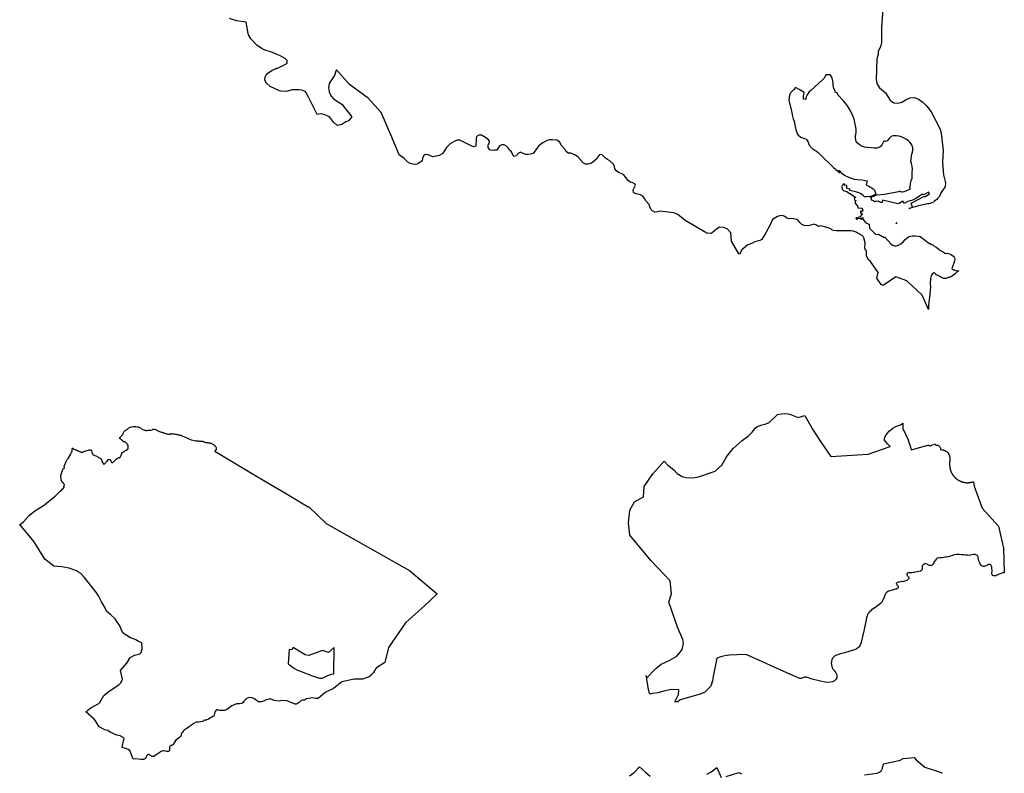
# Model space of a CAD drawing. Extents: x 358327 to 457578, y 4588288 to 4683117.
# Drawn here: x 399678 to 406796, y 4662572 to 4668023 of the extents above; entities that cross this region are included whole.
import ezdxf

# ---------------------------------------------------------------- set-up
doc = ezdxf.new("R2010")
doc.units = 0
doc.header["$MEASUREMENT"] = 0
doc.layers.add('PROTECCIO_PREVENTIVA', color=7, linetype='CONTINUOUS')

# ---------------------------------------------------------------- blocks, each defined once
blk = doc.blocks.new('83')
at = {"layer": 'PROTECCIO_PREVENTIVA', "color": 7, "linetype": 'CONTINUOUS'}
for points in [[(406012.5, 4668304.4), (406000.9, 4668171.8), (406000.9, 4668061.3), (405994.1, 4668029.7), (405978.3, 4668000.4), (405978, 4667974.4), (405967.5, 4667944.4), (405962.5, 4667794.4), (405969, 4667764.4), (405986.5, 4667734.4), (406030, 4667696.9), (406063.5, 4667644.4), (406090, 4667625.9), (406120, 4667623.4), (406150, 4667630.9), (406180, 4667649.4), (406210, 4667661.4), (406240, 4667663.9), (406270, 4667652.9), (406300, 4667630.9), (406330, 4667600.9), (406360, 4667560.4), (406425.5, 4667434.4), (406433.5, 4667404.4), (406447, 4667284.4), (406443.5, 4667194.4), (406451, 4667104.4), (406465.7, 4667046.9), (406462, 4667018.6), (406448.6, 4666999.8), (406432.4, 4666978.2), (406428.8, 4666968.7), (406425, 4666959.5), (406420.7, 4666951.8), (406415.8, 4666943.7), (406410.1, 4666936.2), (406401.8, 4666927.3), (406394.8, 4666920.5), (406385.5, 4666913.7), (406377, 4666908.3), (406365.5, 4666902.9), (406354, 4666898.4), (406343.5, 4666896.2), (406335.6, 4666894.5), (406323.9, 4666892.2), (406278.8, 4666882.7), (406235.7, 4666871.8), (406200.2, 4666860.6), (406202.9, 4666861.9), (406225.8, 4666870.3), (406217.5, 4666900.9), (406312.7, 4666950.3), (406315.8, 4666946.7), (406350.1, 4666967.9), (406342.7, 4666979.4), (406306.8, 4666961.3), (406299.2, 4666966.2), (406277, 4666949.5), (406250, 4666932.6), (406225.6, 4666922.1), (406192.3, 4666910.9), (406166.5, 4666897.7), (406156.9, 4666913.5), (406130.4, 4666898.6), (406120, 4666895), (406010.1, 4666920.8), (406005.6, 4666904.1), (405997.4, 4666905.5), (405982.7, 4666911), (405974.4, 4666913), (405966.7, 4666913.7), (405959.6, 4666912.8), (405949.1, 4666909.6), (405946.4, 4666916.2), (405929, 4666922.1), (405929.4, 4666933.8), (405929.1, 4666937.6), (405920.1, 4666943.6), (405923.3, 4666944.4), (405927.6, 4666944.7), (405931.4, 4666945.2), (405936.7, 4666947), (405945.4, 4666949.4), (405954.5, 4666955.4), (405963.4, 4666959), (405971.6, 4666959.6), (406021.3, 4666966), (406089.6, 4666977.3), (406112.3, 4666981.7), (406126.3, 4666985.4), (406131.1, 4666985.8), (406134.6, 4666986), (406139.7, 4666985), (406147.3, 4666982.8), (406151.6, 4666982.3), (406166.7, 4666985.5), (406186.2, 4666990.6), (406202.7, 4666997.6), (406211.2, 4667003.9), (406203.3, 4667015.5), (406205.7, 4667018.4), (406207.7, 4667020), (406210, 4667023.1), (406212.3, 4667027.3), (406212.7, 4667033.7), (406210.7, 4667045.4), (406213.2, 4667048.8), (406214.9, 4667054.8), (406217.5, 4667064.4), (406222.9, 4667081.8), (406223.9, 4667096.5), (406224.7, 4667123.5), (406225.3, 4667145.9), (406224.1, 4667166.5), (406219.5, 4667187.5), (406215.1, 4667202.9), (406215.5, 4667219.8), (406218, 4667236.8), (406221.3, 4667254.2), (406226.1, 4667269.7), (406228.6, 4667284.8), (406228.2, 4667299.6), (406226.3, 4667308), (406222.5, 4667317.6), (406216.2, 4667328.8), (406207.3, 4667342.2), (406196.1, 4667351.3), (406176.8, 4667364), (406161.5, 4667372.5), (406150.4, 4667377.7), (406128.6, 4667383.7), (406110.8, 4667386.3), (406098.2, 4667386.7), (406087, 4667386.1), (406077.4, 4667384.2), (406071.1, 4667381.5), (406063.8, 4667375.7), (406056.4, 4667368.7), (406046.2, 4667353.6), (406040, 4667349.3), (406034.5, 4667347), (406032, 4667347.4), (406028.8, 4667348.5), (406023.4, 4667348.4), (406019.6, 4667347), (406016.5, 4667345.2), (406013.9, 4667342), (406011.8, 4667336.8), (406009.6, 4667328.3), (406002.9, 4667315.7), (405993.3, 4667307.3), (405983.2, 4667302), (405969.5, 4667298.2), (405949.3, 4667297.1), (405900.4, 4667302.4), (405879.8, 4667304.8), (405864, 4667308.9), (405851.1, 4667315.9), (405825.2, 4667336.6), (405819.3, 4667345.7), (405815.7, 4667357.3), (405813.6, 4667369.2), (405813.7, 4667377.8), (405815, 4667387.6), (405818, 4667411.7), (405818.3, 4667418.3), (405817.7, 4667434), (405813.9, 4667460.6), (405809.6, 4667482.4), (405803.6, 4667507.4), (405794.2, 4667532.5), (405784.7, 4667553), (405771.3, 4667578.7), (405756.4, 4667602.8), (405742.5, 4667622.3), (405724.8, 4667641.4), (405689.3, 4667680.4), (405680.7, 4667698.4), (405674.3, 4667700.7), (405668.1, 4667703.4), (405667.1, 4667711.7), (405657.4, 4667728.7), (405652.3, 4667749.9), (405651.5, 4667765.8), (405649.1, 4667782.9), (405644.3, 4667804.6), (405640.6, 4667817.1), (405631.6, 4667829.1), (405598.5, 4667828.6), (405596.9, 4667820.4), (405586.3, 4667803.3), (405576.5, 4667793.1), (405491.6, 4667716), (405480.1, 4667705), (405469.1, 4667690.3), (405460.3, 4667673.4), (405457.1, 4667666.4), (405454.7, 4667658.6), (405455.7, 4667649.5), (405437.5, 4667651.9), (405437.1, 4667662), (405437.5, 4667673.7), (405439.2, 4667685), (405443.5, 4667701.5), (405406.5, 4667722.1), (405380.7, 4667737), (405367.6, 4667721.9), (405343.5, 4667697), (405337.9, 4667683.7), (405333.2, 4667665.2), (405332.7, 4667643.7), (405351.9, 4667567.7), (405353.2, 4667553.3), (405358.4, 4667529.9), (405363, 4667511), (405371.7, 4667486.2), (405372.9, 4667475.1), (405382, 4667433.3), (405388.7, 4667411.1), (405394.1, 4667399.7), (405399.6, 4667392), (405405.5, 4667387), (405418.5, 4667377.6), (405446.2, 4667368.6), (405455.4, 4667364.5), (405459.4, 4667361.3), (405464.5, 4667353.9), (405471.6, 4667341.5), (405480, 4667318.3), (405498.1, 4667296.7), (405504, 4667292.7), (405512.8, 4667287.2), (405523.1, 4667280.5), (405531.8, 4667276), (405543.4, 4667267.1), (405553.6, 4667257.1), (405581.7, 4667228.4), (405589.3, 4667220.8), (405623.8, 4667189.2), (405655.8, 4667157.5), (405698.7, 4667120.6), (405699.7, 4667121.8), (405698, 4667125), (405696.9, 4667128.6), (405696.2, 4667134.5), (405695.8, 4667138.6), (405698.7, 4667135), (405702.6, 4667133.3), (405711.4, 4667119.7), (405733.9, 4667102.1), (405751, 4667093.4), (405788.8, 4667077.2), (405803.6, 4667073.3), (405828.9, 4667072.3), (405862.6, 4667069.8), (405883.6, 4667064.9), (405898.9, 4667061.6), (405890, 4667033.1), (405910.7, 4667023.2), (405942.3, 4667002.9), (405947.2, 4666999.9), (405952.1, 4666993.8), (405960.4, 4666965.1), (405937.1, 4666952.7), (405921.4, 4666949.1), (405899.4, 4666946.7), (405879.8, 4666945.4), (405868.6, 4666955.6), (405858.7, 4666963.2), (405849.3, 4666968.7), (405837.9, 4666975), (405824.3, 4666980.4), (405813.4, 4666982.4), (405772.5, 4666990.9), (405773.3, 4667001.3), (405762.3, 4667004.8), (405751.4, 4667007.8), (405751.1, 4667024.6), (405749.7, 4667027.1), (405746.6, 4667031.1), (405739.8, 4667027.5), (405730.8, 4667038.7), (405721.6, 4667031.8), (405718.9, 4667028.8), (405715.6, 4667022.2), (405715.6, 4667013.4), (405717.7, 4667002.4), (405722.1, 4666996), (405728.9, 4666990), (405742.3, 4666985.9), (405750.8, 4666984), (405761.7, 4666978), (405784.1, 4666963.3), (405801.2, 4666950.3), (405816.8, 4666941.9), (405805.1, 4666938), (405808.2, 4666920.4), (405815.6, 4666919.1), (405812.1, 4666907), (405810.6, 4666900), (405820.8, 4666888.9), (405828.4, 4666881.9), (405831.4, 4666865.2), (405863.3, 4666864.3), (405866.1, 4666841.1), (405850.6, 4666841.2), (405851.1, 4666831.2), (405854.2, 4666830.9), (405857.1, 4666830.4), (405859.4, 4666828.5), (405860.6, 4666824.4), (405861.3, 4666814.7), (405854.6, 4666815.2), (405848.9, 4666802.1), (405822.9, 4666795), (405816.3, 4666788.7), (405823.1, 4666781.9), (405828, 4666788.8), (405847.4, 4666792.5), (405851.4, 4666785.1), (405861.1, 4666790.6), (405865.1, 4666795.8), (405867.1, 4666795.1), (405867.3, 4666787.4), (405867.9, 4666783.4), (405886.4, 4666760.1), (405887.8, 4666758.6), (405905, 4666751.6), (405913.8, 4666748.8), (405914.2, 4666718.8), (405935.9, 4666698.6), (405960, 4666674.3), (405980.6, 4666675.6), (406020.3, 4666650.8), (406024.4, 4666656), (406024.3, 4666655.6), (406027.4, 4666652.2), (406069.7, 4666605.2), (406079.2, 4666597.8), (406080.5, 4666596.9), (406083.1, 4666595.9), (406089.8, 4666594), (406097.2, 4666592.5), (406104.1, 4666591.9), (406111, 4666592.5), (406116.7, 4666594), (406120.1, 4666595), (406124.1, 4666596.9), (406141.5, 4666606.7), (406161.9, 4666623.4), (406171.3, 4666634.8), (406186.8, 4666650.3), (406199.6, 4666658.4), (406211.7, 4666662.4), (406227.2, 4666663.8), (406246, 4666663.8), (406266.9, 4666661.8), (406282.4, 4666657.7), (406299.2, 4666647.6), (406333.5, 4666618), (406363.8, 4666600.1), (406371.9, 4666597.8), (406381, 4666592), (406398.3, 4666580.5), (406415.5, 4666568.2), (406429.5, 4666557.5), (406446.8, 4666547.6), (406460.7, 4666539.4), (406471.4, 4666536.1), (406477.8, 4666537.7), (406498.3, 4666531.2), (406509.1, 4666525.8), (406517.2, 4666520.2), (406522.7, 4666515.6), (406526.3, 4666509.3), (406529, 4666504.7), (406531.6, 4666495.1), (406531.6, 4666488.5), (406530.7, 4666481.7), (406525.6, 4666466.1), (406510.6, 4666428.1), (406521.9, 4666418.4), (406526.4, 4666417.1), (406536, 4666413.9), (406545.7, 4666411.6), (406554.6, 4666411.3), (406560.1, 4666411.1), (406552.5, 4666405.6), (406533.7, 4666388.4), (406514.7, 4666374.2), (406507.2, 4666370.1), (406498.4, 4666365.9), (406492.8, 4666364.1), (406488.7, 4666363.4), (406482.8, 4666363), (406480.4, 4666361), (406475, 4666357.9), (406470.1, 4666356), (406466.1, 4666354.4), (406461.6, 4666354), (406457.4, 4666354), (406452.3, 4666354.2), (406445.4, 4666356.9), (406436.7, 4666361.6), (406427.6, 4666367), (406419.2, 4666372.6), (406414.2, 4666376.1), (406409.4, 4666379.2), (406407.6, 4666378.8), (406399.9, 4666376.6), (406396.4, 4666383), (406392.7, 4666388.3), (406387.2, 4666393.4), (406382.8, 4666396.5), (406379.4, 4666395.7), (406368.1, 4666385.5), (406361.8, 4666377.4), (406357.7, 4666367.4), (406355.9, 4666352.1), (406353.3, 4666320.1), (406355.9, 4666293.9), (406352.5, 4666242.5), (406349, 4666215.1), (406347.7, 4666205.4), (406347.4, 4666202.7), (406342.4, 4666163.3), (406340.7, 4666131.2), (406295.8, 4666234.8), (406185.8, 4666337.3), (406105.8, 4666366.1), (406013.3, 4666303.6), (405999.5, 4666311.1), (405967, 4666357.3), (405978.3, 4666397.3), (405923.3, 4666477.3), (405904.5, 4666492.3), (405893.3, 4666518.6), (405892.8, 4666554.9), (405887.3, 4666560.1), (405881.4, 4666573.4), (405882.8, 4666611.9), (405873.8, 4666649.4), (405868.6, 4666659), (405862, 4666665.2), (405819, 4666689), (405796.6, 4666697.8), (405783.6, 4666699.7), (405673.1, 4666699.9), (405654.5, 4666702.5), (405643.3, 4666707.2), (405636, 4666713.2), (405599.1, 4666726.2), (405562.4, 4666735.4), (405545.4, 4666730.5), (405532, 4666741.8), (405515.8, 4666748.8), (405480.5, 4666737.5), (405461.4, 4666735.4), (405443.7, 4666738.2), (405426.8, 4666745.3), (405413.3, 4666757.3), (405402.8, 4666771.4), (405388.6, 4666782), (405353.3, 4666789.1), (405335, 4666787.7), (405317.3, 4666792.6), (405302.5, 4666803.2), (405285.5, 4666809.6), (405267.8, 4666807.5), (405250.9, 4666802.5), (405213.2, 4666780.7), (405200.4, 4666749.2), (405166.5, 4666684.2), (405136.8, 4666637.6), (405121.3, 4666629.1), (405086, 4666619.2), (405070.4, 4666610.7), (405036.5, 4666598), (404992.7, 4666562.7), (404982.8, 4666545.8), (404977, 4666531.7), (404970.5, 4666534.4), (404917.5, 4666624.4), (404913.5, 4666684.4), (404885, 4666714.4), (404860, 4666724.9), (404830, 4666725.4), (404811.5, 4666714.4), (404777.5, 4666684.4), (404770, 4666681.4), (404740, 4666683.4), (404582, 4666774.4), (404530, 4666818.4), (404500, 4666830.9), (404400, 4666842.1), (404400.2, 4666843), (404382, 4666837), (404362.9, 4666835.4), (404345.5, 4666843.3), (404334.9, 4666855.9), (404326.5, 4666873.5), (404321.7, 4666890.9), (404297.9, 4666917.9), (404288.4, 4666933.8), (404275.7, 4666949.7), (404259.8, 4666959.2), (404242.4, 4666965.5), (404224.9, 4666967.1), (404209, 4666978.2), (404205.9, 4666995.7), (404224.2, 4667029.2), (404219.9, 4667038.5), (404204.3, 4667046.5), (404185.2, 4667052.8), (404171, 4667063.9), (404136.1, 4667108.4), (404099.6, 4667122.7), (404085.3, 4667133.8), (404074.2, 4667148), (404071, 4667165.5), (404064.7, 4667183), (404037.7, 4667206.8), (404020.3, 4667214.7), (404006, 4667225.8), (403980.6, 4667252.8), (403963.2, 4667249.6), (403952, 4667235.3), (403946.5, 4667222.2), (403915.6, 4667196.3), (403899.7, 4667187.7), (403882.2, 4667183), (403861.6, 4667181.4), (403845.8, 4667190.9), (403809.3, 4667232.2), (403790.2, 4667248), (403755.3, 4667260.8), (403736.3, 4667262.3), (403722, 4667273.4), (403712.5, 4667289.3), (403688.7, 4667316.3), (403673.3, 4667343), (403654.6, 4667354.5), (403620.5, 4667359.2), (403601.4, 4667359.2), (403584, 4667352.8), (403552.2, 4667335.3), (403536.4, 4667324.2), (403522.1, 4667313.1), (403482.8, 4667260.3), (403464.3, 4667254), (403445.8, 4667251.2), (403430.1, 4667252.6), (403411.5, 4667258.3), (403391.6, 4667268.3), (403370.2, 4667256.9), (403363, 4667241.2), (403344.5, 4667238.3), (403333.1, 4667254), (403325.9, 4667271.2), (403313.1, 4667284), (403303.1, 4667299.7), (403290.3, 4667312.5), (403274.6, 4667322.5), (403256, 4667322.5), (403240.3, 4667313.9), (403221.8, 4667282.6), (403203.2, 4667284), (403186.1, 4667279.7), (403169, 4667286.8), (403159, 4667302.5), (403157.6, 4667321.1), (403169, 4667343.9), (403160.4, 4667356.8), (403139, 4667375.3), (403109, 4667391), (403090.5, 4667392.4), (403074.8, 4667381), (403072, 4667368.2), (403069.1, 4667312.5), (403052, 4667308.2), (403034.9, 4667313.9), (402952.1, 4667355.3), (402933.5, 4667355.3), (402916.4, 4667348.2), (402883.6, 4667328.2), (402856.5, 4667302.5), (402836.5, 4667271.2), (402825.1, 4667256.9), (402809.4, 4667246.9), (402806.6, 4667244), (402758, 4667235.5), (402723.8, 4667248.3), (402705.3, 4667251.2), (402689.6, 4667241.2), (402682.4, 4667224.1), (402681, 4667205.5), (402649.6, 4667185.5), (402632.5, 4667179.8), (402612.5, 4667181.3), (402595.4, 4667187), (402578.3, 4667196.9), (402549.7, 4667222.6), (402515.5, 4667250), (402460.8, 4667377.7), (402383.8, 4667556.6), (402289.8, 4667659.6), (402156.3, 4667758.9), (402062.4, 4667863.8), (402056.5, 4667854.4), (402047, 4667824.4), (402008.5, 4667764.4), (402004, 4667734.4), (402007.5, 4667704.4), (402022, 4667674.4), (402040, 4667654.9), (402100, 4667615.9), (402172.5, 4667524.4), (402148, 4667494.4), (402130, 4667488.9), (402100, 4667467.9), (402070, 4667460.9), (402063, 4667464.4), (402040, 4667485.9), (402010, 4667524.4), (401988.4, 4667533), (401977.3, 4667538), (401962.4, 4667543.9), (401945.9, 4667545.4), (401920.8, 4667540.8), (401855.4, 4667677.4), (401843.5, 4667699.1), (401835.9, 4667706.7), (401810.9, 4667716.4), (401789.2, 4667720.8), (401741.5, 4667718.6), (401698.1, 4667707.8), (401659.1, 4667709.9), (401650.4, 4667712.1), (401583.2, 4667744.6), (401556.1, 4667767.4), (401549.5, 4667776.1), (401544.1, 4667792.4), (401546.3, 4667814.1), (401550.6, 4667822.7), (401565.8, 4667840.1), (401597.3, 4667862.9), (401615.7, 4667868.3), (401628.7, 4667875.9), (401636.3, 4667875.9), (401653.7, 4667885.6), (401672.1, 4667892.2), (401701.4, 4667910.6), (401705.7, 4667918.2), (401704.6, 4667932.3), (401691.6, 4667945.3), (401650.4, 4667968.1), (401637.5, 4667972.6), (401598.4, 4667989.8), (401539.8, 4668008.2), (401515.9, 4668021.2), (401485.6, 4668041.8), (401441.1, 4668089.5), (401425.9, 4668117.7), (401419.4, 4668139.4), (401417.6, 4668155.2), (401408.9, 4668208.2), (401338.1, 4668219.7), (401288.2, 4668234.9)], [(405880, 4662765.9), (405970, 4662778.4), (405988.5, 4662784.4), (406000, 4662792.9), (406009.5, 4662814.4), (406015.5, 4662844.4), (406128.3, 4662868.6), (406132, 4662869.9), (406159.5, 4662882.3), (406237.9, 4662891.2), (406252.6, 4662872.7), (406314.5, 4662821.1), (406433.7, 4662782.3), (406441, 4662776.1)], [(404179.5, 4662757.3), (404213.3, 4662782.3), (404252, 4662823.6), (404294.5, 4662784.8), (404328.5, 4662754.4)], [(404740, 4662770.9), (404770, 4662786.4), (404810.7, 4662818.9), (404843.3, 4662746.1)], [(404879.5, 4662753.6), (404970.8, 4662781.1), (404989.5, 4662772.3)]]:
    blk.add_lwpolyline(points, dxfattribs=at)
for points in [[(406111.8, 4666760), (406108.8, 4666751.7), (406108.4, 4666750.8), (406107.5, 4666750.9), (406109.5, 4666754.9), (406110.6, 4666757.3)], [(404331.7, 4663348), (404325, 4663354.4), (404317, 4663384.4), (404299.5, 4663483.6), (404303, 4663464.2), (404371, 4663534.4), (404410, 4663564.9), (404472, 4663594.4), (404521.5, 4663624.4), (404549.5, 4663654.4), (404560, 4663672.4), (404571, 4663714.4), (404566.5, 4663744.4), (404527, 4663834.4), (404465, 4664014.4), (404483.4, 4664074.8), (404474.2, 4664168.2), (404337.6, 4664313.3), (404181.5, 4664499.7), (404172.2, 4664588.3), (404181.5, 4664679.2), (404216.5, 4664739.8), (404281.7, 4664777), (404286.4, 4664851.6), (404349.3, 4664942.5), (404431, 4665034.4), (404458, 4665004.4), (404500, 4664970.9), (404523.5, 4664944.4), (404560, 4664921.9), (404590, 4664914.9), (404637, 4664914.4), (404680, 4664920.9), (404800, 4664960.9), (404847, 4665004.4), (404882, 4665064.4), (404930, 4665124.4), (404994.5, 4665184.4), (405040, 4665216.9), (405068, 4665244.4), (405090.5, 4665274.4), (405100, 4665281.9), (405130, 4665293.9), (405160, 4665300.4), (405190, 4665314.4), (405250, 4665370.4), (405280, 4665377.4), (405310, 4665378.4), (405340, 4665374.9), (405400, 4665349.9), (405447.1, 4665364.7), (405502.2, 4665265.1), (405564.6, 4665167.9), (405635.9, 4665068.6), (405904.7, 4665084.3), (406058.2, 4665137.2), (406065.5, 4665139.8), (406045.1, 4665158.2), (406032.2, 4665173.2), (406023.8, 4665185.5), (406022.7, 4665196.6), (406027, 4665208.5), (406035.8, 4665223.2), (406044.7, 4665236), (406057.3, 4665251.3), (406083.5, 4665273), (406100.6, 4665283.3), (406109.5, 4665286.7), (406124.2, 4665292.2), (406138.9, 4665297.7), (406154.5, 4665306.9), (406157, 4665309.9), (406157, 4665309.9), (406156.8, 4665270), (406193.9, 4665187.7), (406194.8, 4665185.3), (406209.1, 4665141.9), (406214.8, 4665125.7), (406218.3, 4665115.9), (406327, 4665147), (406329.1, 4665147.5), (406331.2, 4665148), (406333.2, 4665148.3), (406335.1, 4665148.4), (406337.1, 4665148.6), (406340.2, 4665148.5), (406343, 4665148.2), (406344.2, 4665147.9), (406345.5, 4665147.6), (406347.4, 4665147.2), (406350.3, 4665146.1), (406351.9, 4665145.2), (406354.1, 4665144.2), (406354.5, 4665143.9), (406354.5, 4665143.9), (406389, 4665159.6), (406393.9, 4665149.2), (406395.2, 4665149.5), (406401.2, 4665150.1), (406407.6, 4665149.2), (406413.8, 4665146.8), (406419.2, 4665143.1), (406423.6, 4665138.2), (406426.6, 4665132.8), (406428.2, 4665127.3), (406428.7, 4665122.1), (406428.5, 4665118.1), (406438.4, 4665116.6), (406443.9, 4665115.8), (406444.8, 4665115.7), (406445.8, 4665115.5), (406446.8, 4665115.3), (406447.8, 4665115.1), (406448.8, 4665114.9), (406449.3, 4665114.8), (406449.7, 4665114.7), (406450.7, 4665114.4), (406451.7, 4665114.2), (406452.6, 4665113.9), (406453.6, 4665113.6), (406454.5, 4665113.3), (406455.5, 4665113), (406456.4, 4665112.6), (406457.4, 4665112.3), (406458.3, 4665111.9), (406459.2, 4665111.5), (406460.1, 4665111.1), (406461, 4665110.7), (406461.9, 4665110.2), (406462.8, 4665109.8), (406463.7, 4665109.3), (406464.6, 4665108.8), (406465.4, 4665108.3), (406466.3, 4665107.8), (406467.2, 4665107.3), (406468, 4665106.8), (406468.8, 4665106.2), (406469.7, 4665105.6), (406470.5, 4665105.1), (406471.3, 4665104.5), (406472.1, 4665103.9), (406472.9, 4665103.2), (406473.6, 4665102.6), (406474.4, 4665102), (406475.1, 4665101.3), (406475.9, 4665100.6), (406476.6, 4665100), (406477.3, 4665099.3), (406478, 4665098.6), (406478.7, 4665097.8), (406479.4, 4665097.1), (406480.1, 4665096.4), (406480.8, 4665095.6), (406481.4, 4665094.9), (406482, 4665094.1), (406482.7, 4665093.3), (406483.3, 4665092.5), (406483.9, 4665091.7), (406484.4, 4665090.9), (406485, 4665090.1), (406485.6, 4665089.2), (406486.1, 4665088.4), (406486.6, 4665087.5), (406487.1, 4665086.7), (406487.6, 4665085.8), (406488.1, 4665084.9), (406488.6, 4665084), (406489, 4665083.1), (406489.5, 4665082.2), (406489.9, 4665081.3), (406490.3, 4665080.4), (406490.7, 4665079.5), (406491.1, 4665078.6), (406491.4, 4665077.7), (406491.8, 4665076.7), (406492.1, 4665075.8), (406492.4, 4665074.8), (406492.7, 4665073.9), (406493, 4665072.9), (406493.3, 4665071.9), (406493.5, 4665071), (406493.7, 4665070.1), (406493.8, 4665070), (406493.8, 4665069.9), (406493.8, 4665069.7), (406493.8, 4665069.6), (406493.9, 4665069.5), (406493.9, 4665069.4), (406493.9, 4665069.2), (406493.9, 4665069.1), (406494, 4665069), (406494, 4665068.9), (406494, 4665068.8), (406494, 4665068.6), (406494.1, 4665068.5), (406494.1, 4665068.4), (406494.1, 4665068.3), (406494.1, 4665068.1), (406494.2, 4665068), (406494.2, 4665067.9), (406494.2, 4665067.8), (406494.2, 4665067.6), (406494.3, 4665067.5), (406494.3, 4665067.4), (406494.3, 4665067.3), (406494.3, 4665067.2), (406494.4, 4665067), (406494.4, 4665066.9), (406494.4, 4665066.8), (406494.4, 4665066.7), (406494.4, 4665066.5), (406494.5, 4665066.4), (406494.5, 4665066.3), (406494.5, 4665066.2), (406494.5, 4665066.1), (406494.5, 4665065.9), (406494.6, 4665065.8), (406494.6, 4665065.7), (406494.6, 4665065.6), (406494.6, 4665065.4), (406494.6, 4665065.3), (406494.7, 4665065.2), (406494.7, 4665065.1), (406494.7, 4665064.9), (406494.7, 4665064.8), (406494.7, 4665064.7), (406494.8, 4665064.6), (406494.8, 4665064.4), (406494.8, 4665064.3), (406494.8, 4665064.2), (406494.8, 4665064.1), (406494.8, 4665063.9), (406494.9, 4665063.8), (406494.9, 4665063.7), (406494.9, 4665063.6), (406494.9, 4665063.5), (406494.9, 4665063.3), (406494.9, 4665063.2), (406495, 4665063.1), (406495, 4665063), (406495, 4665062.8), (406495, 4665062.7), (406495, 4665062.6), (406495, 4665062.5), (406495, 4665062.3), (406495.1, 4665062.2), (406495.1, 4665062.1), (406495.1, 4665062), (406495.1, 4665061.8), (406495.1, 4665061.7), (406495.1, 4665061.6), (406495.1, 4665061.5), (406495.2, 4665061.3), (406495.2, 4665061.2), (406495.2, 4665061.1), (406495.2, 4665061), (406495.2, 4665060.8), (406495.2, 4665060.7), (406495.2, 4665060.6), (406495.2, 4665060.5), (406495.2, 4665060.3), (406495.3, 4665060.2), (406495.3, 4665060.1), (406495.3, 4665060), (406495.3, 4665059.8), (406495.3, 4665059.7), (406495.3, 4665059.6), (406495.3, 4665059.5), (406495.3, 4665059.4), (406495.3, 4665059.2), (406495.3, 4665059.1), (406495.4, 4665059), (406495.4, 4665058.9), (406495.4, 4665058.7), (406495.4, 4665058.6), (406495.4, 4665058.5), (406495.4, 4665058.4), (406495.4, 4665058.2), (406495.4, 4665058.1), (406495.4, 4665058), (406495.4, 4665057.9), (406495.4, 4665057.7), (406495.4, 4665057.6), (406495.5, 4665057.5), (406495.5, 4665057.4), (406495.5, 4665057.2), (406495.5, 4665057.1), (406495.5, 4665057), (406495.5, 4665056.9), (406495.5, 4665056.7), (406495.5, 4665056.5), (406495.5, 4665056.2), (406495.5, 4665056), (406495.5, 4665055.7), (406495.5, 4665055.5), (406495.6, 4665055.2), (406495.6, 4665055), (406495.6, 4665054.7), (406495.6, 4665054.5), (406495.6, 4665054.2), (406495.6, 4665054), (406495.6, 4665053.7), (406495.6, 4665053.5), (406495.6, 4665053.2), (406495.6, 4665053), (406495.6, 4665052.7), (406495.6, 4665052.5), (406495.6, 4665052.2), (406495.6, 4665052), (406495.6, 4665051.7), (406495.6, 4665051.5), (406495.6, 4665051.2), (406495.6, 4665051), (406495.6, 4665050.7), (406495.6, 4665050.5), (406495.6, 4665050.2), (406495.6, 4665050), (406495.6, 4665049.7), (406495.6, 4665049.5), (406495.6, 4665049.2), (406495.6, 4665049), (406495.6, 4665048.7), (406495.6, 4665048.5), (406495.6, 4665048.2), (406495.6, 4665048), (406495.6, 4665047.7), (406495.6, 4665047.5), (406495.6, 4665047.2), (406495.6, 4665047), (406495.6, 4665046.7), (406495.6, 4665046.5), (406495.6, 4665046.2), (406495.5, 4665046), (406495.5, 4665045.7), (406495.5, 4665045.5), (406495.5, 4665045.2), (406495.5, 4665045), (406495.5, 4665044.7), (406495.5, 4665044.5), (406495.5, 4665044), (406495.5, 4665043.5), (406495.4, 4665043), (406495.4, 4665042.5), (406495.4, 4665042), (406495.4, 4665041.5), (406495.4, 4665041), (406495.3, 4665040.5), (406495.3, 4665039.7), (406495.3, 4665039), (406495.2, 4665038.2), (406495.2, 4665037.5), (406495.1, 4665036.7), (406495.1, 4665036.5), (406495, 4665035), (406495, 4665033.5), (406494.9, 4665032), (406494.8, 4665030.5), (406494.7, 4665029), (406494.7, 4665027.5), (406494.6, 4665026), (406494.6, 4665024.5), (406494.5, 4665023.5), (406494.5, 4665022.5), (406494.4, 4665021.5), (406494.4, 4665020.5), (406494.4, 4665019.5), (406494.4, 4665018.5), (406494.3, 4665017.5), (406494.3, 4665016.5), (406494.3, 4665015.5), (406494.3, 4665014.5), (406494.3, 4665013.5), (406494.3, 4665013), (406494.3, 4665012.5), (406494.3, 4665012), (406494.3, 4665011.5), (406494.3, 4665011), (406494.3, 4665010.5), (406494.3, 4665010), (406494.3, 4665009.5), (406494.3, 4665009), (406494.3, 4665008.5), (406494.3, 4665008), (406494.3, 4665007.5), (406494.4, 4665007), (406494.4, 4665006.5), (406494.4, 4665006), (406494.4, 4665005.5), (406494.4, 4665005), (406494.4, 4665004.5), (406494.5, 4665004), (406494.5, 4665003.5), (406494.5, 4665003), (406494.5, 4665002.5), (406494.5, 4665002), (406494.6, 4665001.5), (406494.6, 4665001), (406494.6, 4665000.5), (406494.7, 4665000), (406494.7, 4664999.5), (406494.7, 4664999), (406494.8, 4664998.5), (406494.8, 4664998), (406494.9, 4664997.5), (406494.9, 4664997), (406494.9, 4664996.5), (406495, 4664996), (406495, 4664995.5), (406495.1, 4664995), (406495.1, 4664994.5), (406495.2, 4664994), (406495.2, 4664993.5), (406495.3, 4664993.3), (406495.5, 4664991.3), (406495.8, 4664989.3), (406496.1, 4664987.3), (406496.4, 4664985.4), (406496.8, 4664983.4), (406497.2, 4664981.4), (406497.6, 4664979.5), (406498.1, 4664977.5), (406498.6, 4664975.6), (406499.1, 4664973.7), (406499.6, 4664971.7), (406500.2, 4664969.8), (406500.8, 4664967.9), (406501.4, 4664966), (406502.1, 4664964.1), (406502.8, 4664962.3), (406503.5, 4664960.4), (406504.3, 4664958.5), (406505, 4664956.7), (406505.8, 4664954.9), (406506.7, 4664953), (406507.5, 4664951.2), (406508.4, 4664949.4), (406509.3, 4664947.7), (406510.3, 4664945.9), (406511.2, 4664944.2), (406512.2, 4664942.4), (406513.3, 4664940.7), (406514.3, 4664939), (406515.4, 4664937.3), (406516.5, 4664935.6), (406517.6, 4664934), (406518.8, 4664932.4), (406520, 4664930.7), (406521.2, 4664929.1), (406522.4, 4664927.6), (406523.6, 4664926), (406524.9, 4664924.5), (406526.2, 4664922.9), (406527.5, 4664921.4), (406528.9, 4664920), (406530.2, 4664918.5), (406531.6, 4664917.1), (406533, 4664915.7), (406534.5, 4664914.3), (406535.9, 4664912.9), (406537.4, 4664911.5), (406538.9, 4664910.2), (406540.4, 4664908.9), (406542, 4664907.6), (406543.5, 4664906.4), (406545.1, 4664905.1), (406546.7, 4664903.9), (406548.3, 4664902.7), (406549.9, 4664901.6), (406551.6, 4664900.4), (406553.2, 4664899.3), (406554.9, 4664898.3), (406556.6, 4664897.2), (406558.3, 4664896.2), (406560.1, 4664895.2), (406561.8, 4664894.2), (406563.6, 4664893.2), (406565.3, 4664892.3), (406567.1, 4664891.4), (406568.9, 4664890.6), (406570.7, 4664889.7), (406572.6, 4664888.9), (406574.4, 4664888.1), (406576.3, 4664887.4), (406578.1, 4664886.6), (406580, 4664885.9), (406581.9, 4664885.3), (406583.8, 4664884.6), (406585.7, 4664884), (406587.6, 4664883.4), (406589.5, 4664882.9), (406591.5, 4664882.4), (406593.4, 4664881.9), (406595.3, 4664881.4), (406597.3, 4664881), (406599.3, 4664880.6), (406601.2, 4664880.2), (406603.2, 4664879.9), (406605.2, 4664879.6), (406607.1, 4664879.3), (406609.1, 4664879), (406611.1, 4664878.8), (406613.1, 4664878.6), (406615.1, 4664878.5), (406617.1, 4664878.3), (406619.1, 4664878.2), (406621.1, 4664878.2), (406623.1, 4664878.1), (406625.1, 4664878.1), (406627.1, 4664878.1), (406629.1, 4664878.2), (406631.1, 4664878.3), (406633.1, 4664878.4), (406635.1, 4664878.6), (406637.1, 4664878.7), (406639.1, 4664878.9), (406641, 4664879.2), (406643, 4664879.5), (406645, 4664879.8), (406647, 4664880.1), (406648.9, 4664880.5), (406650.9, 4664880.8), (406652.9, 4664881.3), (406654.8, 4664881.7), (406656.8, 4664882.2), (406658.7, 4664882.7), (406660.6, 4664883.3), (406662.5, 4664883.8), (406664.4, 4664884.4), (406666.2, 4664885), (406672.6, 4664852.9), (406729.4, 4664694.4), (406849, 4664562.8), (406884.9, 4664404.2), (406889.8, 4664226.2), (406885.5, 4664226.4), (406878.9, 4664226.1), (406872, 4664223.6), (406859.5, 4664219.4), (406852.8, 4664216.6), (406843.5, 4664211.8), (406835.2, 4664208.2), (406827.5, 4664205.6), (406819.3, 4664204.1), (406812, 4664204.5), (406806.2, 4664207), (406802.8, 4664212.1), (406800.8, 4664219.4), (406800.8, 4664226.9), (406801.3, 4664235.8), (406801.9, 4664246.3), (406800.4, 4664256.3), (406799.5, 4664266.1), (406798.1, 4664274.7), (406792.1, 4664282.9), (406785.2, 4664285.8), (406781, 4664286.2), (406774.8, 4664285.3), (406768.9, 4664282.8), (406763, 4664280), (406748.6, 4664273.9), (406744.4, 4664272.7), (406738.2, 4664272.8), (406732, 4664273.5), (406725.8, 4664277.1), (406720.6, 4664283.1), (406717.4, 4664287.9), (406713.2, 4664295.9), (406709.2, 4664305.2), (406706.4, 4664315.7), (406703.4, 4664325.5), (406701.4, 4664333.7), (406700.2, 4664340.9), (406698.9, 4664346.4), (406696.5, 4664350.5), (406691.7, 4664354.3), (406685.8, 4664356.7), (406679.3, 4664357.9), (406674.5, 4664358.2), (406666.2, 4664358.3), (406653.9, 4664356.5), (406645.3, 4664354.5), (406635.8, 4664352.7), (406623.9, 4664352.8), (406608.7, 4664354.4), (406597.4, 4664356), (406579.7, 4664357), (406563.1, 4664358.1), (406543, 4664358.6), (406532.6, 4664357), (406519.2, 4664353.4), (406510.5, 4664350), (406501.1, 4664346.7), (406494.1, 4664344.9), (406483.5, 4664342.8), (406469.9, 4664340.4), (406462.8, 4664338.6), (406452.1, 4664336), (406442.2, 4664334.9), (406429.6, 4664334.4), (406420.9, 4664334.9), (406404.9, 4664332.1), (406401.2, 4664330.2), (406396.4, 4664326.2), (406391.4, 4664318.2), (406387.4, 4664311.8), (406383.6, 4664304.6), (406379.8, 4664297.7), (406376, 4664291.8), (406373, 4664285.8), (406369.3, 4664281.5), (406364.7, 4664279), (406360.1, 4664278.7), (406354.4, 4664278.8), (406346.1, 4664280.4), (406342.2, 4664282), (406337.1, 4664285), (406332, 4664288.3), (406325, 4664290.5), (406319.5, 4664291), (406314, 4664291.3), (406308.3, 4664289.6), (406305, 4664286.2), (406301.3, 4664282.6), (406298.2, 4664278.3), (406296.4, 4664273.8), (406295.8, 4664268.9), (406295.3, 4664260.3), (406295.5, 4664255.3), (406295.4, 4664252.6), (406294.4, 4664246.9), (406291.2, 4664242.9), (406282.9, 4664239.4), (406271.8, 4664234.9), (406261.6, 4664233.2), (406243.8, 4664230), (406234.8, 4664228.2), (406221.3, 4664226.3), (406207.7, 4664226.3), (406206.1, 4664226.4), (406203.2, 4664226.5), (406199.2, 4664226.6), (406193.5, 4664226), (406189.1, 4664223.6), (406185.9, 4664219.7), (406184.4, 4664215.2), (406186.1, 4664210.4), (406189.7, 4664205.6), (406192.5, 4664202.8), (406198, 4664196.5), (406199.7, 4664190.5), (406199.3, 4664186.2), (406185.3, 4664171.1), (406178.9, 4664167.9), (406171.1, 4664165), (406162.1, 4664162.8), (406152.7, 4664162.1), (406146.5, 4664162.4), (406138.2, 4664161.5), (406129.7, 4664159.5), (406122, 4664158.4), (406117.8, 4664157.2), (406112.9, 4664155), (406109.3, 4664152.6), (406108.1, 4664149.2), (406110.1, 4664144.7), (406112.8, 4664140.6), (406116, 4664137.1), (406119.5, 4664133.1), (406121.6, 4664130.2), (406122.9, 4664125.7), (406122.6, 4664120.9), (406120.1, 4664116.5), (406115.5, 4664112), (406108.9, 4664108.4), (406104.1, 4664107), (406097, 4664105.6), (406088.2, 4664103.4), (406051.5, 4664093.1), (406044.8, 4664089.6), (406038.2, 4664084.3), (406032.9, 4664079), (406028.1, 4664070.5), (406014.7, 4664033.9), (406007.8, 4664020), (406004.3, 4664014.7), (405994.7, 4664004.4), (405968.3, 4663983.1), (405967.6, 4663982.6), (405928, 4663955.3), (405918.8, 4663947.6), (405917.4, 4663946.5), (405911, 4663939.2), (405907, 4663932.8), (405901.9, 4663923.8), (405898, 4663914.8), (405894, 4663901.5), (405876.1, 4663815.8), (405852.3, 4663715.6), (405847.3, 4663703.7), (405840.2, 4663691.8), (405835.8, 4663686.5), (405829.3, 4663680.9), (405819, 4663674), (405807.3, 4663668.9), (405733.7, 4663648.6), (405702.2, 4663639.8), (405685.6, 4663634.3), (405675.9, 4663630.5), (405670.4, 4663627.9), (405666.6, 4663625.9), (405662.7, 4663623.6), (405659.4, 4663620.9), (405654.2, 4663615.7), (405648, 4663607.9), (405645.4, 4663603), (405642.6, 4663597), (405640.5, 4663587.3), (405639.5, 4663580.2), (405638.9, 4663571.9), (405642.2, 4663548.7), (405645, 4663541.4), (405652.9, 4663527.5), (405659.6, 4663518.8), (405667.1, 4663509.7), (405672.4, 4663502), (405675.2, 4663497), (405678.2, 4663488.7), (405679.4, 4663479.6), (405679.4, 4663474.2), (405678.4, 4663468.9), (405678.1, 4663467.6), (405674.2, 4663458.8), (405669.3, 4663452.4), (405661.2, 4663444.5), (405646.5, 4663437.3), (405632.8, 4663434.6), (405615, 4663434), (405593.4, 4663436.3), (405570, 4663441), (405540.6, 4663447.3), (405519.9, 4663452.4), (405509.4, 4663455), (405494.4, 4663459.6), (405486.8, 4663462), (405473.9, 4663466), (405466.8, 4663468.2), (405459.9, 4663470), (405453.8, 4663471.4), (405450.9, 4663471.6), (405448.9, 4663471.7), (405448.7, 4663471.7), (405445.5, 4663471.3), (405440.4, 4663469.8), (405439.8, 4663469.6), (405439.2, 4663469.3), (405426.1, 4663464), (405422.8, 4663463), (405421.2, 4663462.5), (405419.3, 4663462.2), (405417.5, 4663462.1), (405414.6, 4663462.3), (405411.6, 4663462.9), (405405.2, 4663464.8), (405390.6, 4663470.4), (405383.5, 4663473.6), (405204.4, 4663554.6), (405162.7, 4663573.5), (405029.3, 4663633.8), (405014, 4663634.6), (404904.1, 4663630.7), (404870.1, 4663626.3), (404840.6, 4663618.4), (404811.4, 4663608), (404782, 4663463.6), (404782, 4663451.1), (404768.3, 4663407.3), (404725.8, 4663362.3), (404692, 4663349.8), (404547, 4663308.6), (404529.5, 4663293.6), (404508.5, 4663293.6), (404535, 4663346.4), (404535.7, 4663380.7), (404481, 4663383.1), (404427.3, 4663371.4), (404383.8, 4663358.3), (404343, 4663352.7)], [(399771.2, 4664576.1), (399771.2, 4664576.1), (399776, 4664578.2), (399787.6, 4664585.2), (399797.5, 4664594.1), (399839.8, 4664640.4), (399880, 4664673.4), (399942.6, 4664712.9), (399949.6, 4664717.3), (399950, 4664717.6), (399953.7, 4664720), (400026.7, 4664780), (400055.9, 4664810), (400056.1, 4664810.3), (400066.9, 4664819.7), (400075.2, 4664826.6), (400081.5, 4664833), (400086.2, 4664836.5), (400086.5, 4664836.8), (400086.8, 4664837.1), (400087.3, 4664839), (400087.6, 4664839.5), (400092.3, 4664845.3), (400092.6, 4664845.9), (400092.8, 4664846.5), (400092.6, 4664848), (400089.5, 4664852.1), (400089.2, 4664854.5), (400089.5, 4664855.3), (400089.9, 4664856.2), (400092.7, 4664859.6), (400095, 4664863.3), (400095.2, 4664864.2), (400095.1, 4664865.1), (400092.9, 4664868.3), (400090, 4664871), (400089.4, 4664871.7), (400089, 4664872.4), (400088.6, 4664874.5), (400087, 4664876.9), (400085.8, 4664877.8), (400078, 4664881.9), (400072.1, 4664900), (400068.3, 4664930), (400075, 4664953), (400086.3, 4664980.6), (400088.7, 4664981.2), (400091.6, 4664982.6), (400094, 4664985.1), (400094.3, 4664987.6), (400094.3, 4664989), (400093.5, 4664994), (400093.7, 4664995.5), (400095.3, 4665001.7), (400095.5, 4665002.9), (400107.6, 4665032.3), (400115.1, 4665046.8), (400121.9, 4665053.4), (400138.5, 4665082.5), (400145.4, 4665097), (400149.2, 4665103.9), (400149.7, 4665105.5), (400149.5, 4665112.4), (400149.8, 4665115.5), (400149.8, 4665116), (400149.4, 4665119.3), (400152.5, 4665129.2), (400152.6, 4665129.1), (400153.2, 4665128.6), (400154, 4665127.8), (400155.1, 4665126.8), (400155.9, 4665126), (400156.6, 4665125.4), (400157.2, 4665124.9), (400158, 4665124.4), (400158.9, 4665123.9), (400159.9, 4665123.4), (400161, 4665122.9), (400163.8, 4665121.6), (400165.8, 4665120.7), (400170, 4665118.8), (400172.7, 4665117.6), (400175.4, 4665116.5), (400177.9, 4665115.3), (400180.7, 4665114), (400183.7, 4665112.4), (400187.4, 4665110.5), (400189.4, 4665109.7), (400191.9, 4665109), (400195.4, 4665108), (400199.3, 4665106.2), (400203.1, 4665104.3), (400205.9, 4665102.9), (400209.1, 4665101), (400213.1, 4665098.7), (400214.7, 4665098.1), (400217.2, 4665097.8), (400220, 4665097.9), (400222.7, 4665098.4), (400225.8, 4665099.1), (400229, 4665100.2), (400232.6, 4665102), (400236, 4665103.9), (400239.5, 4665105.3), (400244.7, 4665107), (400249.8, 4665108.5), (400267.9, 4665113.8), (400273.1, 4665115.2), (400275.4, 4665116), (400279.9, 4665114.8), (400284.1, 4665113.6), (400288.5, 4665112.4), (400290.3, 4665112.2), (400293.1, 4665094.1), (400295.6, 4665092.1), (400296.5, 4665088.7), (400299, 4665083.2), (400303.1, 4665079.4), (400322.7, 4665071.6), (400334, 4665066.8), (400339.6, 4665063.7), (400359.8, 4665049.6), (400367.9, 4665029.3), (400380.1, 4665009.1), (400404.3, 4665033.4), (400410.4, 4665045.5), (400422.5, 4665045.5), (400430.6, 4665035.4), (400434.7, 4665023.3), (400444.8, 4665025.3), (400463, 4665043.5), (400468.6, 4665049.1), (400474.8, 4665053.3), (400480.1, 4665055.8), (400484.4, 4665058.5), (400487.4, 4665060), (400491.4, 4665060.7), (400495.3, 4665057.6), (400496.5, 4665060), (400498.3, 4665063.9), (400500.5, 4665068.4), (400502.2, 4665071.9), (400504.2, 4665075.8), (400505.2, 4665077.7), (400505.4, 4665078.1), (400505.6, 4665078.7), (400505.7, 4665079.2), (400505.9, 4665079.9), (400506.1, 4665081.3), (400506.4, 4665082.5), (400506.6, 4665083), (400506.8, 4665083.5), (400507, 4665084), (400507.2, 4665084.2), (400508.4, 4665085.6), (400508.6, 4665085.8), (400509.5, 4665086.8), (400509.6, 4665087.8), (400509.7, 4665089), (400509.8, 4665090.3), (400510, 4665091.7), (400510.2, 4665093.1), (400510.6, 4665094.2), (400511, 4665094.9), (400511.5, 4665095.7), (400512.1, 4665096.3), (400512.5, 4665096.7), (400513.4, 4665097.3), (400514.8, 4665098.1), (400516.2, 4665098.8), (400520.8, 4665101), (400523.3, 4665102.5), (400525.5, 4665103.8), (400526.6, 4665104.5), (400527.9, 4665105.4), (400529.4, 4665106.8), (400531.6, 4665108.7), (400533.8, 4665110.1), (400535.9, 4665111.2), (400537.3, 4665112), (400540.5, 4665113.7), (400545, 4665115.5), (400547.8, 4665116.8), (400549.6, 4665118), (400551.7, 4665120.1), (400553.7, 4665122.2), (400553.8, 4665122.4), (400554.7, 4665123.7), (400555.5, 4665125.6), (400556.1, 4665128.4), (400556.4, 4665130.8), (400556.4, 4665135.8), (400556.3, 4665139), (400555.8, 4665142.3), (400554.2, 4665147.2), (400550.8, 4665154.1), (400547.1, 4665159.9), (400544.3, 4665163.4), (400540.8, 4665166.9), (400538.7, 4665168.6), (400538, 4665169.1), (400536.1, 4665170.3), (400535.3, 4665170.7), (400534.7, 4665171), (400533.2, 4665171.5), (400531.9, 4665171.9), (400529.8, 4665172.3), (400528.4, 4665172.7), (400526.9, 4665173.2), (400524.2, 4665174.5), (400521.7, 4665175.8), (400520.2, 4665176.6), (400519.1, 4665177.3), (400517.3, 4665178.4), (400515.8, 4665179.5), (400514.1, 4665180.9), (400513.3, 4665181.9), (400513, 4665182.4), (400512.1, 4665184.5), (400511.6, 4665185.5), (400511.3, 4665186), (400511, 4665186.3), (400510.9, 4665186.5), (400510.5, 4665186.9), (400510, 4665187.3), (400509.1, 4665187.9), (400508.5, 4665188.3), (400505.6, 4665190), (400502.7, 4665191.9), (400500.5, 4665193.4), (400498.9, 4665194.5), (400498.1, 4665195.2), (400497.5, 4665195.8), (400497, 4665196.2), (400496.6, 4665196.6), (400496.2, 4665197.2), (400495.9, 4665197.7), (400495.5, 4665198.2), (400495.3, 4665198.9), (400495.2, 4665199.1), (400495, 4665199.7), (400495, 4665200.1), (400495, 4665200.7), (400495, 4665201.2), (400495.1, 4665201.6), (400495.4, 4665202.8), (400495.6, 4665203.3), (400496.1, 4665204.4), (400496.8, 4665205.7), (400497.6, 4665207), (400498.8, 4665208.5), (400498.9, 4665208.6), (400500.6, 4665210.6), (400502.9, 4665213), (400504.8, 4665215.1), (400509, 4665219.4), (400510.5, 4665221), (400511, 4665221.5), (400511.5, 4665221.9), (400511.9, 4665222.1), (400512.7, 4665222.6), (400513.8, 4665223.1), (400514.7, 4665223.5), (400515, 4665223.8), (400515.5, 4665224.2), (400515.7, 4665224.4), (400516.1, 4665225.1), (400516.8, 4665226.8), (400518.1, 4665230.1), (400520.2, 4665235.6), (400522.8, 4665241.9), (400525.1, 4665247), (400528, 4665250.5), (400531.2, 4665253.3), (400535.5, 4665256.2), (400541, 4665259.1), (400546.5, 4665262.4), (400550.3, 4665265.7), (400556.8, 4665272.3), (400560.2, 4665274.9), (400565.2, 4665277.7), (400573.3, 4665280.7), (400580.4, 4665282.4), (400590.6, 4665284.1), (400598.1, 4665284.9), (400603.1, 4665284.8), (400611, 4665284.2), (400619.8, 4665283.2), (400627.6, 4665282), (400634, 4665280.4), (400638.2, 4665278.5), (400643.8, 4665274.3), (400648.4, 4665269.8), (400650.6, 4665267.9), (400651.7, 4665267), (400652.6, 4665266.5), (400656.1, 4665264.6), (400660, 4665263.1), (400668.3, 4665260.2), (400674.1, 4665258.4), (400679, 4665257.4), (400685.8, 4665256.7), (400692.2, 4665256.4), (400699.7, 4665257.2), (400707.4, 4665257.9), (400713.6, 4665258.1), (400717.1, 4665258.5), (400720, 4665259.1), (400727.9, 4665261.6), (400731.8, 4665263.4), (400734, 4665264.4), (400738.2, 4665265.6), (400742.2, 4665266), (400746.5, 4665265.3), (400750.3, 4665264), (400753.8, 4665262.5), (400759.4, 4665259.7), (400765.9, 4665255.7), (400771.3, 4665252.6), (400775.3, 4665250.5), (400777.2, 4665249.7), (400782.6, 4665247.8), (400788.3, 4665246), (400793.2, 4665244.2), (400796.2, 4665243.1), (400798.7, 4665242.6), (400801.7, 4665242.4), (400804.3, 4665242.2), (400805.7, 4665241.8), (400807.8, 4665241.2), (400811.5, 4665239.8), (400813.9, 4665238.8), (400817.5, 4665237.2), (400821.3, 4665235.4), (400826.1, 4665233.6), (400833.2, 4665232), (400839, 4665231.3), (400847.1, 4665230.3), (400851.4, 4665229.7), (400852.4, 4665229.6), (400853.4, 4665229.6), (400854.4, 4665229.5), (400855.6, 4665229.5), (400856.7, 4665229.6), (400857.5, 4665229.7), (400858.5, 4665229.8), (400859.1, 4665229.9), (400859.8, 4665230.1), (400860.5, 4665230.3), (400861.2, 4665230.5), (400861.6, 4665230.7), (400861.9, 4665230.9), (400862.2, 4665231.2), (400862.5, 4665231.6), (400862.8, 4665232.1), (400863, 4665232.7), (400863.2, 4665233.2), (400866.1, 4665233), (400873, 4665232.3), (400878.6, 4665231.7), (400885.1, 4665231), (400888.5, 4665230.7), (400894.5, 4665229.8), (400898.1, 4665229.1), (400903.2, 4665228.1), (400910.3, 4665226.7), (400915.4, 4665225.8), (400919.8, 4665224.9), (400924.5, 4665223.9), (400929.5, 4665222.7), (400935.1, 4665221.2), (400940.1, 4665219.6), (400945.8, 4665217.3), (400951.6, 4665214.8), (400960.9, 4665210.4), (400968.2, 4665206.9), (400980.1, 4665201.4), (400988.6, 4665197.7), (400999.3, 4665193.3), (401010.2, 4665189.2), (401022, 4665185.7), (401031.8, 4665183.7), (401042.8, 4665182.1), (401055.2, 4665180.8), (401065.7, 4665179.8), (401072, 4665179.3), (401087.7, 4665178.3), (401092.3, 4665178.1), (401094.4, 4665177.9), (401095.8, 4665177.5), (401097.5, 4665176.7), (401099, 4665175.5), (401101.3, 4665173.7), (401102.4, 4665172.8), (401104.4, 4665171.8), (401106.5, 4665171.3), (401109.1, 4665171), (401113.1, 4665170.5), (401117.8, 4665169.9), (401123.4, 4665169.1), (401130.4, 4665168.2), (401136, 4665167.4), (401140.2, 4665166.7), (401149.3, 4665164.8), (401154.5, 4665163.4), (401158.2, 4665162), (401162.8, 4665159.5), (401167.6, 4665156.6), (401172.5, 4665153.4), (401177.8, 4665149.8), (401183.6, 4665144.8), (401187.7, 4665140.2), (401190, 4665136.7), (401191.4, 4665132.6), (401191.5, 4665126.6), (401191.2, 4665121), (401190.5, 4665116.9), (401189.8, 4665115.4), (401189.4, 4665114.6), (401188.4, 4665113.2), (401187.5, 4665112.3), (401186, 4665110.9), (401184.8, 4665109.8), (401183.2, 4665108.6), (401183.2, 4665108.6), (401183.2, 4665108.6), (401182.2, 4665107.8), (401181.3, 4665107.2), (401182.2, 4665106.6), (401484, 4664926.3), (401565.3, 4664877), (401705.1, 4664794.6), (401856.1, 4664704.6), (401856.1, 4664705.5), (401858.1, 4664704.3), (401861.8, 4664703.7), (401986.8, 4664583.3), (402590.4, 4664241.9), (402790, 4664073.9), (402700, 4663990.4), (402559.8, 4663864.8), (402436.5, 4663686.9), (402410.8, 4663578.6), (402351.4, 4663539.3), (402351.4, 4663539.4), (402346, 4663534.4), (402329.5, 4663504.4), (402310, 4663482.4), (402297, 4663474.4), (402250, 4663456.4), (402190, 4663455.9), (402100, 4663437.4), (402040, 4663388.4), (401980, 4663359.9), (401929.9, 4663316.8), (401911.7, 4663316.1), (401890, 4663323.1), (401845, 4663314.8), (401830, 4663306), (401817, 4663304), (401815.5, 4663305), (401806.4, 4663303.7), (401793.9, 4663291.2), (401779.6, 4663280.5), (401770.9, 4663276.2), (401761.7, 4663276.9), (401722.4, 4663293.9), (401702.7, 4663299.3), (401665.2, 4663302.8), (401647.3, 4663297.5), (401609.8, 4663302.8), (401591.9, 4663311.8), (401574, 4663311.8), (401554.3, 4663306.4), (401534.7, 4663297.5), (401516.8, 4663292.1), (401498.9, 4663293.9), (401482.8, 4663302.8), (401468.5, 4663315.4), (401452.4, 4663322.5), (401434.6, 4663324.3), (401416.7, 4663318.9), (401408.2, 4663312.6), (401407.9, 4663312.4), (401406.3, 4663311.5), (401404, 4663310.1), (401402.6, 4663308.9), (401400.9, 4663307.3), (401399.7, 4663305.8), (401398.5, 4663304), (401397, 4663301.8), (401394.2, 4663297.9), (401391.6, 4663294.5), (401387.2, 4663288.8), (401377.3, 4663281.4), (401359.5, 4663277.8), (401339.8, 4663277.8), (401305.8, 4663265.3), (401265.5, 4663236.4), (401259, 4663232.4), (401252.7, 4663230.4), (401236.4, 4663230.6), (401220.1, 4663231.2), (401212.1, 4663232.5), (401207.6, 4663233.6), (401202.5, 4663235), (401199.1, 4663235.8), (401196.7, 4663236.1), (401193.1, 4663235.5), (401190.7, 4663234), (401188.5, 4663231.3), (401185, 4663223.9), (401183.4, 4663220.2), (401182.4, 4663217.9), (401181.6, 4663215.9), (401180.9, 4663214.5), (401178.4, 4663207.8), (401176.6, 4663199.2), (401174.7, 4663190.2), (401174.6, 4663189.8), (401168.2, 4663186.6), (401136, 4663166.9), (401118.9, 4663160.7), (401117.8, 4663160.8), (401114.2, 4663161.3), (401111.5, 4663161.4), (401108.6, 4663160.9), (401106.9, 4663160.3), (401104.4, 4663159.1), (401101.7, 4663157.2), (401097, 4663152.4), (401094, 4663149.9), (401064.5, 4663145.4), (401046.6, 4663145.4), (401030.5, 4663136.5), (401016.7, 4663126.8), (401013, 4663125.2), (401007.7, 4663122), (401000.8, 4663116.7), (400995.4, 4663112.4), (400980.2, 4663101.3), (400970.5, 4663094.7), (400963.6, 4663090), (400957.2, 4663085), (400953, 4663080.7), (400948.4, 4663074.2), (400944.2, 4663068.1), (400941.6, 4663062.9), (400939.6, 4663057.8), (400937.4, 4663050.3), (400934.5, 4663040.8), (400928.6, 4663038.1), (400900, 4663014.9), (400880.4, 4662984.5), (400878.5, 4662980.4), (400877.9, 4662980.2), (400872.1, 4662978.6), (400867.8, 4662977.8), (400864.7, 4662976.8), (400861.9, 4662974.9), (400858.8, 4662971.7), (400856.9, 4662969.7), (400855.1, 4662967.4), (400854.3, 4662965.8), (400854, 4662964.4), (400853.8, 4662962.5), (400853.6, 4662958.9), (400853.5, 4662954.1), (400853.5, 4662943.6), (400853.1, 4662941.1), (400852.1, 4662938.9), (400850.4, 4662936.8), (400848.8, 4662935.5), (400847.1, 4662934.6), (400844.1, 4662933.8), (400840.2, 4662933.4), (400837.7, 4662933.2), (400834.8, 4662933.5), (400826.6, 4662935.3), (400813.3, 4662938.5), (400807.2, 4662938.4), (400798.9, 4662936.2), (400789.4, 4662931.6), (400777, 4662923), (400763.6, 4662913), (400743.6, 4662899.3), (400742.3, 4662898.5), (400740.9, 4662897.8), (400739.8, 4662897.3), (400736.8, 4662896.6), (400734.8, 4662896.5), (400732.7, 4662896.8), (400729.3, 4662898.1), (400725.2, 4662900.3), (400721.7, 4662902.5), (400717.1, 4662905.9), (400714.1, 4662908), (400711, 4662909.7), (400708.5, 4662910.8), (400706.7, 4662911.6), (400704.8, 4662912), (400702.4, 4662912), (400701, 4662911.8), (400698.5, 4662910.9), (400697.7, 4662910.5), (400696.3, 4662909.5), (400691.5, 4662904), (400688.2, 4662899.2), (400684.8, 4662893.5), (400677.6, 4662882.3), (400674.3, 4662878.5), (400667.6, 4662877.2), (400646.2, 4662877.2), (400610.4, 4662880.7), (400592.5, 4662878.9), (400567.6, 4662940.1), (400556.4, 4662948.8), (400542.6, 4662952.6), (400511.4, 4662963.8), (400521.4, 4663011.2), (400526.4, 4663027.6), (400520.1, 4663036.3), (400497.6, 4663046.3), (400472.6, 4663052.6), (400426.4, 4663073.8), (400407.6, 4663086.3), (400386.4, 4663090.1), (400346.4, 4663111.3), (400320.1, 4663156.3), (400308.9, 4663168.8), (400249.5, 4663220), (400285, 4663249.3), (400342.8, 4663280), (400351.3, 4663288.7), (400379.7, 4663340), (400417.7, 4663370), (400487.2, 4663415), (400502.4, 4663430), (400513.5, 4663456.5), (400500.7, 4663520), (400546.9, 4663573.1), (400570, 4663613.9), (400600, 4663630.3), (400640.6, 4663640), (400650.5, 4663649.5), (400656.3, 4663673.7), (400653.6, 4663719.2), (400653.6, 4663719.2), (400630.1, 4663729.9), (400610.4, 4663742.4), (400594.3, 4663749.5), (400571.1, 4663754.9), (400519.2, 4663790.7), (400508.5, 4663806.8), (400494.2, 4663842.5), (400472.8, 4663874.7), (400462, 4663894.4), (400429.8, 4663921.2), (400399.5, 4663949.8), (400392.3, 4663967.7), (400361.9, 4664016), (400340.5, 4664058.9), (400321.8, 4664089.7), (400238, 4664194.5), (400212.4, 4664220.2), (400197.3, 4664230.7), (400182.1, 4664240), (400129.7, 4664260.9), (400076.2, 4664269.1), (400016.8, 4664274.9), (399954, 4664324.1), (399876.6, 4664450.4)], [(402042.7, 4663496.5), (402044.5, 4663686.8), (402003.3, 4663650.6), (401961.1, 4663664.9), (401860.8, 4663628), (401835.4, 4663632.4), (401749.1, 4663686.9), (401738.9, 4663668.3), (401718.6, 4663670.9), (401712.6, 4663567), (401718.5, 4663562.1), (401744.7, 4663544.2), (401747.8, 4663542.1), (401762.6, 4663532.2), (401779.8, 4663522.7), (401800.7, 4663514), (401830.5, 4663502.4), (401863.1, 4663489.7), (401878.8, 4663483.6), (401909.3, 4663473.1), (401928, 4663467), (401939.5, 4663464.4), (401949, 4663464), (401960.6, 4663465.3), (401970.3, 4663468.9), (401984.6, 4663476.6), (401993, 4663480.9), (402010.8, 4663489.2), (402025.1, 4663494)]]:
    blk.add_lwpolyline(points, close=True, dxfattribs=at)

msp = doc.modelspace()

# ---------------------------------------------------------------- block references
at = {"layer": 'PROTECCIO_PREVENTIVA', "xscale": 1.000001544342182, "yscale": 1.000001560392529, "rotation": 359.9995655263273}
msp.add_blockref('83', (-129.5, -208.2), dxfattribs=at)

doc.saveas('drawing.dxf')
